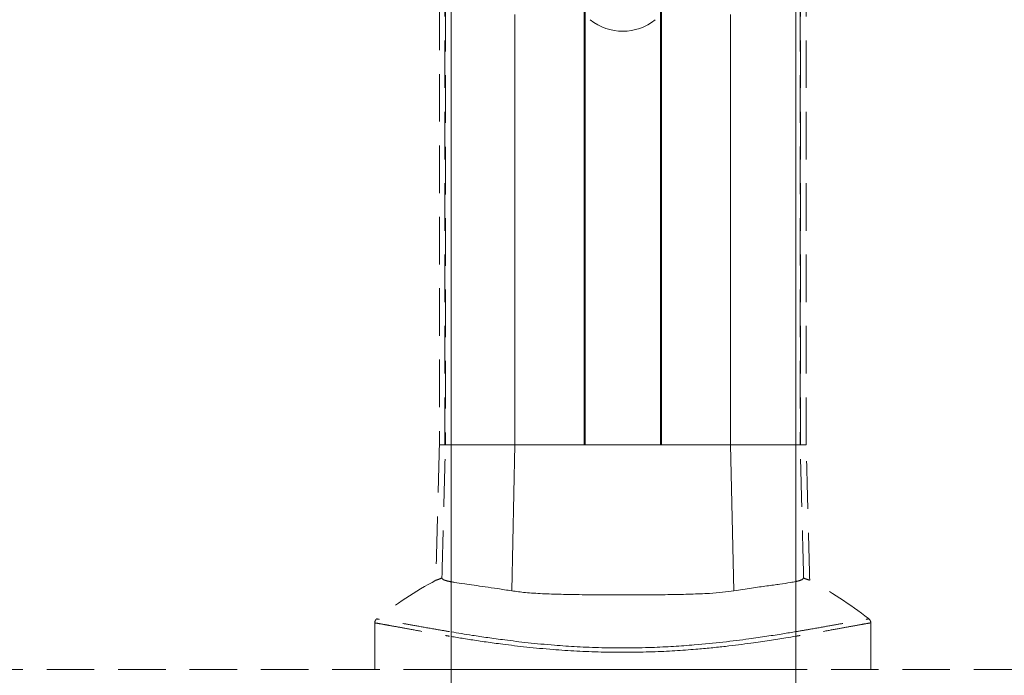
# Model space of a CAD drawing. Units: millimetres. Extents: x -63360 to -55935, y 1261 to 6511.
# Drawn here: x -61185 to -60988, y 4819 to 4950 of the extents above; entities that cross this region are included whole.
import ezdxf

# ---------------------------------------------------------------- set-up
doc = ezdxf.new("R2010")
doc.units = ezdxf.units.MM
doc.header["$LTSCALE"] = 3
doc.linetypes.add('LÍNEAS_OCULTAS2', pattern=[4.7625, 3.175, -1.5875])
doc.layers.get('0').update_dxf_attribs({"lineweight": 15})
doc.layers.add('Grosor 0', color=7, linetype='Continuous', lineweight=0)

msp = doc.modelspace()

# ---------------------------------------------------------------- linework, layer by layer
at = {"color": 7, "linetype": 'Continuous', "lineweight": 15}
for p, q in [((-61071.725, 5804.626), (-61071.725, 4864.629)), ((-61071.524, 4864.629), (-61071.524, 5804.626)), ((-61056.424, 4864.629), (-61056.424, 5804.626)), ((-61056.224, 5804.626), (-61056.224, 4864.629)), ((-61098.312, 4869.726), (-61098.312, 4952.695)), ((-61029.312, 4952.715), (-61029.312, 4869.726)), ((-61085.564, 4950.736), (-61085.564, 4864.629)), ((-61042.384, 4950.738), (-61042.384, 4864.629)), ((-61085.564, 4864.629), (-61098.312, 4864.629)), ((-61098.312, 4864.629), (-61085.564, 4864.629)), ((-61086.197, 4835.435), (-61085.564, 4864.629)), ((-61042.384, 4864.629), (-61085.564, 4864.629)), ((-61085.564, 4864.629), (-61071.725, 4864.629)), ((-61071.524, 4864.629), (-61056.424, 4864.629)), ((-61056.224, 4864.629), (-61042.384, 4864.629)), ((-61041.752, 4835.435), (-61042.384, 4864.629)), ((-61029.312, 4864.629), (-61042.384, 4864.629)), ((-61042.384, 4864.629), (-61029.312, 4864.629)), ((-61098.312, 4819.726), (-61029.312, 4819.726))]:
    msp.add_line(p, q, dxfattribs=at)
for p, q in [((-61098.312, 4869.726), (-61098.312, 4494.726)), ((-61029.312, 4669.726), (-61029.312, 4869.726))]:
    msp.add_line(p, q)
msp.add_arc((-61063.974, 4957.726), 10.308, 230.90614, 309.09386, dxfattribs=at)
for points, knots in [([(-61098.312, 4837.243), (-61098.099, 4837.202), (-61097.337, 4837.063), (-61095.368, 4836.767), (-61092.404, 4836.37), (-61089.079, 4835.895), (-61087.158, 4835.588), (-61086.197, 4835.435)], [0.35936218, 0.35936218, 0.35936218, 0.35936218, 0.42156213, 0.56476111, 0.78046883, 0.89023613, 1, 1, 1, 1]), ([(-61041.752, 4835.435), (-61040.541, 4835.627), (-61038.119, 4836.011), (-61035.055, 4836.434), (-61032.451, 4836.789), (-61030.576, 4837.067), (-61029.648, 4837.234), (-61029.312, 4837.305)], [0, 0, 0, 0, 0.13941754, 0.27883754, 0.42233818, 0.56584107, 0.67196441, 0.67196441, 0.67196441, 0.67196441]), ([(-61086.197, 4835.435), (-61085.319, 4835.314), (-61083.539, 4835.068), (-61080.168, 4834.861), (-61076.353, 4834.73), (-61072.205, 4834.663), (-61067.782, 4834.633), (-61063.277, 4834.626), (-61058.746, 4834.639), (-61054.398, 4834.679), (-61050.281, 4834.764), (-61046.822, 4834.912), (-61043.935, 4835.125), (-61042.484, 4835.331), (-61041.752, 4835.435)], [0, 0, 0, 0, 0.0840903, 0.1706171, 0.2549904, 0.3417836, 0.4266301, 0.5139196, 0.5990801, 0.6867135, 0.7718552, 0.859486, 0.9290635, 1, 1, 1, 1]), ([(-61098.312, 4827.22), (-61097.004, 4827.001), (-61094.697, 4826.626), (-61091.04, 4826.078), (-61087.39, 4825.577), (-61083, 4825.049), (-61078.103, 4824.581), (-61073.107, 4824.241), (-61068.253, 4824.044), (-61063.195, 4823.99), (-61058.344, 4824.087), (-61053.78, 4824.306), (-61048.921, 4824.658), (-61043.765, 4825.176), (-61039.004, 4825.78), (-61035.081, 4826.346), (-61031.969, 4826.834), (-61030.138, 4827.135), (-61029.312, 4827.274)], [0.11776537, 0.11776537, 0.11776537, 0.11776537, 0.16275903, 0.19127335, 0.21977849, 0.25503257, 0.29101735, 0.31919474, 0.3481123, 0.37634783, 0.40557098, 0.43135924, 0.4577251, 0.49726546, 0.53790106, 0.56975847, 0.6016275, 0.6304857, 0.6304857, 0.6304857, 0.6304857]), ([(-61029.312, 4826.361), (-61029.964, 4826.251), (-61031.636, 4825.972), (-61034.573, 4825.506), (-61038.528, 4824.931), (-61042.486, 4824.427), (-61046.277, 4824.023), (-61049.624, 4823.718), (-61053.526, 4823.437), (-61058.127, 4823.217), (-61063.116, 4823.117), (-61068.247, 4823.169), (-61073.263, 4823.367), (-61078.308, 4823.705), (-61083.318, 4824.179), (-61087.726, 4824.708), (-61091.385, 4825.212), (-61094.426, 4825.671), (-61096.685, 4826.034), (-61097.935, 4826.243), (-61098.312, 4826.306)], [0.37236336, 0.37236336, 0.37236336, 0.37236336, 0.39466932, 0.42722764, 0.45977281, 0.49956416, 0.51995756, 0.54034573, 0.56645654, 0.59311308, 0.62178471, 0.65146185, 0.67995528, 0.70926756, 0.7446534, 0.78088454, 0.80873716, 0.83659858, 0.86510702, 0.87782779, 0.87782779, 0.87782779, 0.87782779])]:
    msp.add_open_spline(points, degree=3, knots=knots, dxfattribs=at)
at = {"layer": 'Grosor 0', "linetype": 'LÍNEAS_OCULTAS2'}
for p, q in [((-61099.562, 4864.629), (-61099.562, 4952.899)), ((-61099.474, 4952.881), (-61099.474, 4864.629)), ((-61028.474, 4952.896), (-61028.474, 4864.629)), ((-61028.387, 4864.629), (-61028.387, 4952.913)), ((-61099.474, 4864.629), (-61100.678, 4864.629)), ((-61100.678, 4864.629), (-61099.562, 4864.629)), ((-61098.312, 4864.629), (-61099.474, 4864.629)), ((-61099.474, 4864.629), (-61098.312, 4864.629)), ((-61028.474, 4864.629), (-61029.312, 4864.629)), ((-61029.312, 4864.629), (-61028.474, 4864.629)), ((-61027.271, 4864.629), (-61028.474, 4864.629)), ((-61028.387, 4864.629), (-61027.271, 4864.629)), ((-61098.312, 4819.726), (-62529.312, 4819.726)), ((-59598.312, 4819.726), (-61029.312, 4819.726))]:
    msp.add_line(p, q, dxfattribs=at)
for centre, start, end in [((-61063.975, 4767.303), 118.02222, 128.15813), ((-61063.974, 4767.303), 51.84187, 61.97778)]:
    msp.add_arc(centre, 79.583, start, end, dxfattribs=at)
for points in [[(-61100.678, 4953.144), (-61100.678, 4864.629)], [(-61027.271, 4864.629), (-61027.271, 4953.129)], [(-61100.678, 4864.629), (-61101.387, 4837.554)], [(-61100.172, 4837.993), (-61099.474, 4864.629)], [(-61027.777, 4837.993), (-61028.474, 4864.629)], [(-61026.562, 4837.554), (-61027.271, 4864.629)], [(-61113.602, 4819.726), (-61113.602, 4829.007)], [(-61014.347, 4819.726), (-61014.347, 4829.007)]]:
    msp.add_open_spline(points, degree=1, dxfattribs=at)
for points, knots in [([(-61100.172, 4837.993), (-61100.536, 4837.859), (-61101.244, 4837.599), (-61101.323, 4837.568), (-61101.361, 4837.554)], [0, 0, 0, 0, 0.5147735, 1, 1, 1, 1]), ([(-61100.172, 4837.993), (-61100.117, 4837.892), (-61100.008, 4837.688), (-61099.262, 4837.444), (-61098.589, 4837.298), (-61098.312, 4837.243)], [0, 0, 0, 0, 0.13918157, 0.27836329, 0.35936063, 0.35936063, 0.35936063, 0.35936063]), ([(-61029.312, 4837.305), (-61028.966, 4837.378), (-61028.11, 4837.598), (-61027.91, 4837.835), (-61027.777, 4837.993)], [0.6719609, 0.6719609, 0.6719609, 0.6719609, 0.78110187, 1, 1, 1, 1]), ([(-61027.777, 4837.993), (-61027.413, 4837.859), (-61026.705, 4837.599), (-61026.626, 4837.568), (-61026.588, 4837.554)], [0, 0, 0, 0, 0.5147735, 1, 1, 1, 1]), ([(-61113.596, 4829.003), (-61113.601, 4829.067), (-61113.616, 4829.257), (-61113.497, 4829.533), (-61113.321, 4829.764), (-61113.186, 4829.85), (-61113.134, 4829.883)], [0, 0, 0, 0, 0.18071, 0.5430428, 0.8253562, 1, 1, 1, 1]), ([(-61113.449, 4829.007), (-61113.485, 4829.014), (-61113.602, 4829.034), (-61112.619, 4828.862), (-61110.881, 4828.551), (-61108.706, 4828.156), (-61105.829, 4827.63), (-61102.666, 4827.058), (-61100.105, 4826.61), (-61098.916, 4826.408), (-61098.637, 4826.361)], [0, 0, 0, 0, 0.03440458, 0.11409414, 0.16756804, 0.22129164, 0.27593276, 0.33097575, 0.36282549, 0.37236297, 0.37236297, 0.37236297, 0.37236297]), ([(-61098.637, 4827.274), (-61098.747, 4827.292), (-61099.785, 4827.467), (-61102.174, 4827.878), (-61105.316, 4828.434), (-61108.206, 4828.949), (-61110.441, 4829.343), (-61112.195, 4829.647), (-61113.192, 4829.815), (-61113.102, 4829.8), (-61113.073, 4829.795)], [0.630485, 0.630485, 0.630485, 0.630485, 0.63431307, 0.66700398, 0.72061934, 0.7746528, 0.82975994, 0.88515574, 0.96202472, 1, 1, 1, 1]), ([(-61029.312, 4827.274), (-61029.202, 4827.292), (-61028.164, 4827.467), (-61025.775, 4827.878), (-61022.633, 4828.434), (-61019.743, 4828.949), (-61017.508, 4829.343), (-61015.754, 4829.647), (-61014.757, 4829.815), (-61014.847, 4829.8), (-61014.876, 4829.795)], [0.630485, 0.630485, 0.630485, 0.630485, 0.63431307, 0.66700398, 0.72061934, 0.7746528, 0.82975994, 0.88515574, 0.96202472, 1, 1, 1, 1]), ([(-61014.5, 4829.007), (-61014.464, 4829.014), (-61014.347, 4829.034), (-61015.33, 4828.862), (-61017.068, 4828.551), (-61019.243, 4828.156), (-61022.12, 4827.63), (-61025.283, 4827.058), (-61027.844, 4826.61), (-61029.033, 4826.408), (-61029.312, 4826.361)], [0, 0, 0, 0, 0.03440458, 0.11409414, 0.16756804, 0.22129164, 0.27593276, 0.33097575, 0.36282549, 0.37236297, 0.37236297, 0.37236297, 0.37236297]), ([(-61014.353, 4829.003), (-61014.348, 4829.067), (-61014.333, 4829.257), (-61014.452, 4829.533), (-61014.628, 4829.764), (-61014.763, 4829.85), (-61014.815, 4829.883)], [0, 0, 0, 0, 0.18071, 0.5430428, 0.8253562, 1, 1, 1, 1])]:
    msp.add_open_spline(points, degree=3, knots=knots, dxfattribs=at)

doc.saveas('drawing.dxf')
